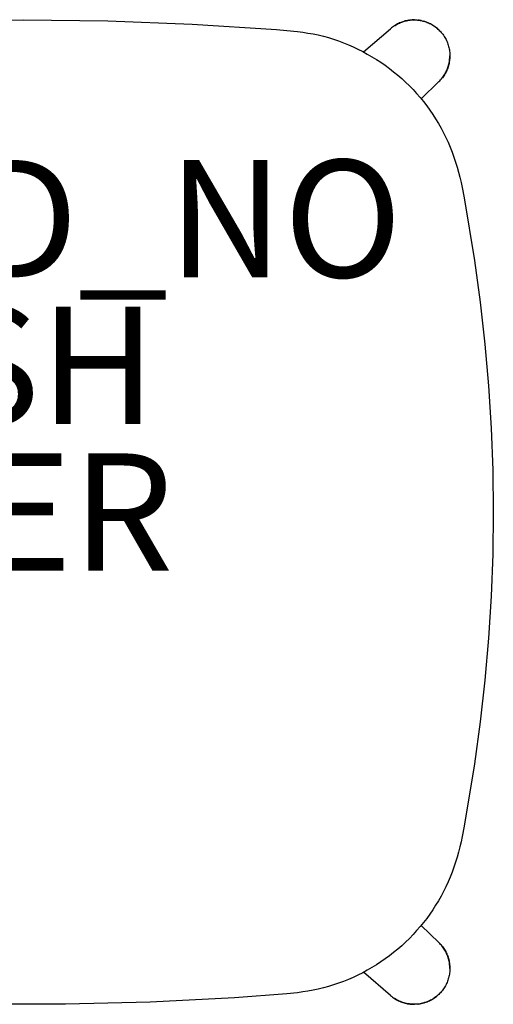
# Model space of a CAD drawing. Units: inches. Extents: x -11.4 to 9.4, y -10.1 to 10.1.
# Drawn here: x 1.4 to 9.4, y -8.4 to 8.4 of the extents above; entities that cross this region are included whole.
import ezdxf

# ---------------------------------------------------------------- set-up
doc = ezdxf.new("R2010")
doc.units = ezdxf.units.IN
doc.header["$MEASUREMENT"] = 0
for name, color, linetype in [('SEAT', 5, 'Continuous'), ('SEAT-FINISH', 7, 'Continuous'), ('SEAT-OTHER', 7, 'Continuous'), ('SEAT-PROD_NO', 7, 'Continuous')]:
    doc.layers.add(name, color=color, linetype=linetype)
doc.styles.get("Standard").update_dxf_attribs({"font": 'arial.ttf'})

msp = doc.modelspace()

# ---------------------------------------------------------------- linework, layer by layer
at = {"layer": 'SEAT'}
for p, q in [((-0.018, 8.368), (1.423, 8.39)), ((1.423, 8.39), (2.864, 8.372)), ((2.864, 8.372), (4.303, 8.316)), ((4.303, 8.316), (5.739, 8.222)), ((5.739, 8.222), (5.918, 8.207)), ((7.225, 7.84), (7.684, 8.237)), ((7.699, 8.25), (7.684, 8.237)), ((7.715, 8.263), (7.699, 8.25)), ((7.732, 8.275), (7.715, 8.263)), ((7.749, 8.286), (7.732, 8.275)), ((7.766, 8.297), (7.749, 8.286)), ((7.75, 8.287), (7.755, 8.29)), ((7.755, 8.29), (7.76, 8.293)), ((7.76, 8.293), (7.778, 8.304)), ((7.784, 8.307), (7.766, 8.297)), ((7.778, 8.304), (7.796, 8.314)), ((7.801, 8.317), (7.784, 8.307)), ((7.796, 8.314), (7.815, 8.324)), ((7.82, 8.326), (7.801, 8.317)), ((7.815, 8.324), (7.834, 8.333)), ((7.838, 8.335), (7.82, 8.326)), ((7.834, 8.333), (7.854, 8.342)), ((7.857, 8.343), (7.838, 8.335)), ((7.854, 8.342), (7.874, 8.349)), ((7.876, 8.35), (7.857, 8.343)), ((7.874, 8.349), (7.894, 8.356)), ((7.895, 8.356), (7.876, 8.35)), ((7.894, 8.356), (7.914, 8.363)), ((7.915, 8.362), (7.895, 8.356)), ((7.914, 8.363), (7.935, 8.368)), ((7.935, 8.368), (7.915, 8.362)), ((7.935, 8.368), (7.955, 8.373)), ((7.954, 8.372), (7.935, 8.368)), ((7.974, 8.376), (7.954, 8.372)), ((7.955, 8.373), (7.976, 8.377)), ((7.995, 8.38), (7.974, 8.376)), ((7.976, 8.377), (7.997, 8.381)), ((7.995, 8.38), (8.006, 8.381)), ((7.997, 8.381), (8.018, 8.383)), ((8.011, 8.382), (8.006, 8.381)), ((8.011, 8.382), (8.012, 8.382)), ((8.031, 8.384), (8.012, 8.382)), ((8.018, 8.383), (8.039, 8.385)), ((8.051, 8.385), (8.031, 8.384)), ((8.039, 8.385), (8.06, 8.386)), ((8.07, 8.386), (8.051, 8.385)), ((8.06, 8.386), (8.082, 8.387)), ((8.09, 8.386), (8.07, 8.386)), ((8.082, 8.387), (8.103, 8.387)), ((8.09, 8.386), (8.11, 8.386)), ((8.103, 8.387), (8.124, 8.386)), ((8.11, 8.386), (8.129, 8.385)), ((8.124, 8.386), (8.145, 8.384)), ((8.129, 8.385), (8.149, 8.383)), ((8.145, 8.384), (8.166, 8.381)), ((8.153, 8.382), (8.149, 8.383)), ((8.153, 8.382), (8.155, 8.382)), ((8.172, 8.38), (8.155, 8.382)), ((8.166, 8.381), (8.187, 8.378)), ((8.189, 8.377), (8.172, 8.38)), ((8.187, 8.378), (8.208, 8.374)), ((8.206, 8.374), (8.189, 8.377)), ((8.206, 8.374), (8.221, 8.371)), ((8.208, 8.374), (8.229, 8.37)), ((8.221, 8.371), (8.236, 8.367)), ((8.229, 8.37), (8.25, 8.364)), ((8.236, 8.367), (8.251, 8.363)), ((8.25, 8.364), (8.27, 8.358)), ((8.271, 8.357), (8.251, 8.363)), ((8.27, 8.358), (8.29, 8.351)), ((8.29, 8.35), (8.271, 8.357)), ((8.29, 8.351), (8.31, 8.344)), ((8.309, 8.343), (8.29, 8.35)), ((8.328, 8.335), (8.309, 8.343)), ((8.31, 8.344), (8.33, 8.336)), ((8.346, 8.327), (8.328, 8.335)), ((8.33, 8.336), (8.349, 8.327)), ((8.365, 8.318), (8.346, 8.327)), ((8.349, 8.327), (8.368, 8.318)), ((8.382, 8.308), (8.365, 8.318)), ((8.368, 8.318), (8.386, 8.307)), ((8.4, 8.298), (8.382, 8.308)), ((8.386, 8.307), (8.405, 8.297)), ((8.417, 8.287), (8.4, 8.298)), ((8.405, 8.297), (8.423, 8.285)), ((8.434, 8.276), (8.417, 8.287)), ((8.423, 8.285), (8.44, 8.273)), ((8.451, 8.264), (8.434, 8.276)), ((8.44, 8.273), (8.457, 8.261)), ((8.467, 8.251), (8.451, 8.264)), ((8.457, 8.261), (8.474, 8.247)), ((8.482, 8.238), (8.467, 8.251)), ((8.474, 8.247), (8.49, 8.234)), ((8.498, 8.225), (8.482, 8.238)), ((8.49, 8.234), (8.506, 8.219)), ((8.512, 8.211), (8.498, 8.225)), ((5.918, 8.207), (6.097, 8.188)), ((6.097, 8.188), (6.186, 8.177)), ((6.186, 8.177), (6.275, 8.163)), ((6.275, 8.163), (6.363, 8.148)), ((6.363, 8.148), (6.451, 8.13)), ((6.451, 8.13), (6.539, 8.109)), ((6.539, 8.109), (6.625, 8.085)), ((6.625, 8.085), (6.712, 8.058)), ((6.712, 8.058), (6.797, 8.029)), ((8.506, 8.219), (8.521, 8.204)), ((8.527, 8.196), (8.512, 8.211)), ((8.521, 8.204), (8.535, 8.189)), ((8.527, 8.196), (8.53, 8.192)), ((8.531, 8.192), (8.53, 8.192)), ((8.531, 8.192), (8.534, 8.188)), ((8.535, 8.189), (8.549, 8.173)), ((8.549, 8.173), (8.563, 8.157)), ((8.563, 8.157), (8.575, 8.141)), ((8.575, 8.141), (8.587, 8.124)), ((8.587, 8.124), (8.599, 8.106)), ((8.599, 8.106), (8.61, 8.089)), ((8.61, 8.089), (8.62, 8.07)), ((8.62, 8.07), (8.63, 8.052)), ((6.797, 8.029), (6.881, 7.998)), ((6.881, 7.998), (6.965, 7.964)), ((6.965, 7.964), (7.047, 7.927)), ((7.047, 7.927), (7.128, 7.889)), ((7.128, 7.889), (7.209, 7.848)), ((8.63, 8.052), (8.639, 8.033)), ((8.639, 8.033), (8.648, 8.014)), ((8.648, 8.014), (8.655, 7.995)), ((8.655, 7.995), (8.663, 7.975)), ((8.663, 7.975), (8.669, 7.955)), ((8.669, 7.955), (8.675, 7.935)), ((8.675, 7.935), (8.68, 7.915)), ((8.68, 7.915), (8.684, 7.895)), ((8.684, 7.895), (8.688, 7.874)), ((7.209, 7.848), (7.288, 7.805)), ((7.288, 7.805), (7.366, 7.76)), ((7.366, 7.76), (7.443, 7.713)), ((8.688, 7.874), (8.691, 7.853)), ((8.691, 7.853), (8.693, 7.833)), ((8.692, 7.715), (8.694, 7.735)), ((8.694, 7.728), (8.692, 7.708)), ((8.693, 7.833), (8.695, 7.812)), ((8.694, 7.735), (8.695, 7.755)), ((8.695, 7.749), (8.694, 7.728)), ((8.695, 7.812), (8.696, 7.791)), ((8.695, 7.755), (8.695, 7.777)), ((8.696, 7.77), (8.695, 7.749)), ((8.695, 7.755), (8.695, 7.755)), ((8.696, 7.791), (8.696, 7.77)), ((7.443, 7.713), (7.519, 7.664)), ((7.519, 7.664), (7.593, 7.613)), ((7.593, 7.613), (7.665, 7.56)), ((7.665, 7.56), (7.737, 7.504)), ((8.647, 7.537), (8.654, 7.556)), ((8.658, 7.566), (8.651, 7.546)), ((8.654, 7.556), (8.661, 7.575)), ((8.665, 7.585), (8.658, 7.566)), ((8.661, 7.575), (8.668, 7.595)), ((8.671, 7.605), (8.665, 7.585)), ((8.668, 7.595), (8.673, 7.614)), ((8.677, 7.626), (8.671, 7.605)), ((8.673, 7.614), (8.679, 7.634)), ((8.682, 7.646), (8.677, 7.626)), ((8.679, 7.634), (8.683, 7.654)), ((8.686, 7.666), (8.682, 7.646)), ((8.683, 7.654), (8.687, 7.674)), ((8.689, 7.687), (8.686, 7.666)), ((8.687, 7.674), (8.69, 7.694)), ((8.692, 7.708), (8.689, 7.687)), ((8.69, 7.694), (8.692, 7.715)), ((7.737, 7.504), (7.806, 7.447)), ((7.806, 7.447), (7.874, 7.388)), ((7.874, 7.388), (7.94, 7.326)), ((8.551, 7.381), (8.564, 7.397)), ((8.564, 7.397), (8.576, 7.413)), ((8.568, 7.402), (8.564, 7.397)), ((8.58, 7.419), (8.568, 7.402)), ((8.576, 7.413), (8.588, 7.43)), ((8.592, 7.436), (8.58, 7.419)), ((8.588, 7.43), (8.599, 7.447)), ((8.604, 7.453), (8.592, 7.436)), ((8.599, 7.447), (8.61, 7.464)), ((8.614, 7.471), (8.604, 7.453)), ((8.61, 7.464), (8.62, 7.482)), ((8.624, 7.49), (8.614, 7.471)), ((8.62, 7.482), (8.63, 7.5)), ((8.634, 7.508), (8.624, 7.49)), ((8.63, 7.5), (8.638, 7.518)), ((8.643, 7.527), (8.634, 7.508)), ((8.638, 7.518), (8.647, 7.537)), ((8.651, 7.546), (8.643, 7.527)), ((7.94, 7.326), (8.005, 7.263)), ((8.005, 7.263), (8.068, 7.199)), ((8.509, 7.336), (8.206, 7.042)), ((8.509, 7.336), (8.524, 7.351)), ((8.524, 7.351), (8.537, 7.366)), ((8.537, 7.366), (8.551, 7.381)), ((8.068, 7.199), (8.129, 7.132)), ((8.129, 7.132), (8.188, 7.064)), ((8.188, 7.064), (8.245, 6.994)), ((8.245, 6.994), (8.3, 6.923)), ((8.3, 6.923), (8.353, 6.85)), ((8.353, 6.85), (8.404, 6.775)), ((8.404, 6.775), (8.453, 6.7)), ((8.453, 6.7), (8.5, 6.623)), ((8.5, 6.623), (8.545, 6.544)), ((8.545, 6.544), (8.587, 6.465)), ((8.587, 6.465), (8.627, 6.384)), ((8.627, 6.384), (8.665, 6.302)), ((8.665, 6.302), (8.7, 6.219)), ((8.7, 6.219), (8.733, 6.135)), ((8.733, 6.135), (8.763, 6.05)), ((8.763, 6.05), (8.792, 5.965)), ((8.792, 5.965), (8.818, 5.879)), ((8.818, 5.879), (8.843, 5.792)), ((8.843, 5.792), (8.865, 5.705)), ((8.865, 5.705), (8.886, 5.617)), ((8.886, 5.617), (8.905, 5.529)), ((8.905, 5.529), (8.939, 5.353)), ((8.939, 5.353), (9.113, 4.288)), ((9.113, 4.288), (9.211, 3.577)), ((9.211, 3.577), (9.292, 2.863)), ((9.292, 2.863), (9.355, 2.149)), ((9.355, 2.149), (9.4, 1.433)), ((9.4, 1.433), (9.427, 0.717)), ((9.427, 0.717), (9.436, 0)), ((9.436, 0), (9.427, -0.716)), ((9.427, -0.716), (9.4, -1.432)), ((9.4, -1.432), (9.355, -2.148)), ((9.355, -2.148), (9.292, -2.863)), ((9.292, -2.863), (9.211, -3.576)), ((9.211, -3.576), (9.113, -4.287)), ((9.113, -4.287), (8.939, -5.352)), ((8.939, -5.352), (8.905, -5.528)), ((8.905, -5.528), (8.886, -5.616)), ((8.865, -5.704), (8.843, -5.791)), ((8.886, -5.616), (8.865, -5.704)), ((8.843, -5.791), (8.818, -5.878)), ((8.792, -5.964), (8.763, -6.049)), ((8.818, -5.878), (8.792, -5.964)), ((8.733, -6.134), (8.7, -6.218)), ((8.763, -6.049), (8.733, -6.134)), ((8.665, -6.301), (8.627, -6.383)), ((8.7, -6.218), (8.665, -6.301)), ((8.587, -6.464), (8.545, -6.543)), ((8.627, -6.383), (8.587, -6.464)), ((8.453, -6.699), (8.404, -6.775)), ((8.5, -6.622), (8.453, -6.699)), ((8.545, -6.543), (8.5, -6.622)), ((8.353, -6.849), (8.3, -6.922)), ((8.404, -6.775), (8.353, -6.849)), ((8.245, -6.993), (8.188, -7.063)), ((8.206, -7.041), (8.509, -7.335)), ((8.3, -6.922), (8.245, -6.993)), ((8.068, -7.198), (8.005, -7.263)), ((8.129, -7.131), (8.068, -7.198)), ((8.188, -7.063), (8.129, -7.131)), ((7.94, -7.326), (7.874, -7.387)), ((8.005, -7.263), (7.94, -7.326)), ((8.524, -7.35), (8.509, -7.335)), ((8.537, -7.365), (8.524, -7.35)), ((8.551, -7.38), (8.537, -7.365)), ((8.564, -7.396), (8.551, -7.38)), ((7.737, -7.504), (7.665, -7.559)), ((7.806, -7.446), (7.737, -7.504)), ((7.874, -7.387), (7.806, -7.446)), ((8.576, -7.412), (8.564, -7.396)), ((8.564, -7.396), (8.568, -7.401)), ((8.568, -7.401), (8.58, -7.418)), ((8.588, -7.429), (8.576, -7.412)), ((8.58, -7.418), (8.592, -7.435)), ((8.599, -7.446), (8.588, -7.429)), ((8.592, -7.435), (8.604, -7.453)), ((8.61, -7.463), (8.599, -7.446)), ((8.604, -7.453), (8.614, -7.471)), ((8.62, -7.481), (8.61, -7.463)), ((8.614, -7.471), (8.624, -7.489)), ((8.63, -7.499), (8.62, -7.481)), ((8.624, -7.489), (8.634, -7.507)), ((8.638, -7.518), (8.63, -7.499)), ((8.634, -7.507), (8.643, -7.526)), ((8.647, -7.536), (8.638, -7.518)), ((8.643, -7.526), (8.651, -7.546)), ((8.654, -7.555), (8.647, -7.536)), ((8.651, -7.546), (8.658, -7.565)), ((7.443, -7.713), (7.366, -7.76)), ((7.519, -7.663), (7.443, -7.713)), ((7.593, -7.612), (7.519, -7.663)), ((7.665, -7.559), (7.593, -7.612)), ((8.661, -7.574), (8.654, -7.555)), ((8.658, -7.565), (8.665, -7.585)), ((8.668, -7.594), (8.661, -7.574)), ((8.665, -7.585), (8.671, -7.605)), ((8.673, -7.614), (8.668, -7.594)), ((8.671, -7.605), (8.677, -7.625)), ((8.679, -7.633), (8.673, -7.614)), ((8.677, -7.625), (8.682, -7.645)), ((8.683, -7.653), (8.679, -7.633)), ((8.682, -7.645), (8.686, -7.666)), ((8.687, -7.673), (8.683, -7.653)), ((8.686, -7.666), (8.689, -7.686)), ((8.69, -7.694), (8.687, -7.673)), ((8.689, -7.686), (8.692, -7.707)), ((8.692, -7.714), (8.69, -7.694)), ((8.692, -7.707), (8.694, -7.728)), ((8.694, -7.734), (8.692, -7.714)), ((7.209, -7.848), (7.128, -7.888)), ((7.288, -7.805), (7.209, -7.848)), ((7.684, -8.236), (7.225, -7.839)), ((7.366, -7.76), (7.288, -7.805)), ((8.688, -7.873), (8.684, -7.894)), ((8.691, -7.853), (8.688, -7.873)), ((8.693, -7.832), (8.691, -7.853)), ((8.695, -7.811), (8.693, -7.832)), ((8.694, -7.728), (8.695, -7.748)), ((8.695, -7.755), (8.694, -7.734)), ((8.695, -7.748), (8.696, -7.769)), ((8.695, -7.776), (8.695, -7.755)), ((8.695, -7.755), (8.695, -7.755)), ((8.696, -7.79), (8.695, -7.811)), ((8.696, -7.769), (8.696, -7.79)), ((6.797, -8.028), (6.712, -8.057)), ((6.881, -7.997), (6.797, -8.028)), ((6.965, -7.963), (6.881, -7.997)), ((7.047, -7.927), (6.965, -7.963)), ((7.128, -7.888), (7.047, -7.927)), ((8.63, -8.051), (8.62, -8.07)), ((8.639, -8.032), (8.63, -8.051)), ((8.648, -8.013), (8.639, -8.032)), ((8.655, -7.994), (8.648, -8.013)), ((8.663, -7.974), (8.655, -7.994)), ((8.669, -7.954), (8.663, -7.974)), ((8.675, -7.934), (8.669, -7.954)), ((8.68, -7.914), (8.675, -7.934)), ((8.684, -7.894), (8.68, -7.914)), ((5.918, -8.206), (5.022, -8.273)), ((6.097, -8.188), (5.918, -8.206)), ((6.186, -8.176), (6.097, -8.188)), ((6.275, -8.163), (6.186, -8.176)), ((6.363, -8.147), (6.275, -8.163)), ((6.451, -8.129), (6.363, -8.147)), ((6.539, -8.108), (6.451, -8.129)), ((6.625, -8.084), (6.539, -8.108)), ((6.712, -8.057), (6.625, -8.084)), ((8.506, -8.218), (8.49, -8.233)), ((8.498, -8.224), (8.512, -8.21)), ((8.521, -8.203), (8.506, -8.218)), ((8.512, -8.21), (8.527, -8.196)), ((8.535, -8.188), (8.521, -8.203)), ((8.53, -8.192), (8.527, -8.196)), ((8.53, -8.192), (8.531, -8.191)), ((8.534, -8.187), (8.531, -8.191)), ((8.549, -8.172), (8.535, -8.188)), ((8.563, -8.156), (8.549, -8.172)), ((8.575, -8.14), (8.563, -8.156)), ((8.587, -8.123), (8.575, -8.14)), ((8.599, -8.105), (8.587, -8.123)), ((8.61, -8.088), (8.599, -8.105)), ((8.62, -8.07), (8.61, -8.088)), ((2.143, -8.385), (0.702, -8.383)), ((3.584, -8.348), (2.143, -8.385)), ((5.022, -8.273), (3.584, -8.348)), ((7.684, -8.236), (7.699, -8.249)), ((7.699, -8.249), (7.715, -8.262)), ((7.715, -8.262), (7.732, -8.274)), ((7.732, -8.274), (7.749, -8.285)), ((7.749, -8.285), (7.766, -8.296)), ((7.755, -8.289), (7.75, -8.286)), ((7.76, -8.292), (7.755, -8.289)), ((7.778, -8.303), (7.76, -8.292)), ((7.766, -8.296), (7.784, -8.307)), ((7.796, -8.314), (7.778, -8.303)), ((7.784, -8.307), (7.801, -8.316)), ((7.815, -8.323), (7.796, -8.314)), ((7.801, -8.316), (7.82, -8.325)), ((7.834, -8.332), (7.815, -8.323)), ((7.82, -8.325), (7.838, -8.334)), ((7.854, -8.341), (7.834, -8.332)), ((7.838, -8.334), (7.857, -8.342)), ((7.874, -8.348), (7.854, -8.341)), ((7.857, -8.342), (7.876, -8.349)), ((7.894, -8.355), (7.874, -8.348)), ((7.876, -8.349), (7.895, -8.356)), ((7.914, -8.362), (7.894, -8.355)), ((7.895, -8.356), (7.915, -8.362)), ((7.935, -8.367), (7.914, -8.362)), ((7.915, -8.362), (7.935, -8.367)), ((7.935, -8.367), (7.954, -8.372)), ((7.955, -8.372), (7.935, -8.367)), ((7.954, -8.372), (7.974, -8.376)), ((7.976, -8.376), (7.955, -8.372)), ((7.974, -8.376), (7.995, -8.379)), ((7.997, -8.38), (7.976, -8.376)), ((8.006, -8.38), (7.995, -8.379)), ((8.018, -8.382), (7.997, -8.38)), ((8.006, -8.38), (8.011, -8.381)), ((8.012, -8.381), (8.011, -8.381)), ((8.012, -8.381), (8.031, -8.383)), ((8.039, -8.384), (8.018, -8.382)), ((8.031, -8.383), (8.051, -8.385)), ((8.06, -8.386), (8.039, -8.384)), ((8.051, -8.385), (8.07, -8.385)), ((8.082, -8.386), (8.06, -8.386)), ((8.07, -8.385), (8.09, -8.385)), ((8.103, -8.386), (8.082, -8.386)), ((8.11, -8.385), (8.09, -8.385)), ((8.124, -8.385), (8.103, -8.386)), ((8.129, -8.384), (8.11, -8.385)), ((8.145, -8.383), (8.124, -8.385)), ((8.149, -8.382), (8.129, -8.384)), ((8.166, -8.381), (8.145, -8.383)), ((8.149, -8.382), (8.153, -8.381)), ((8.155, -8.381), (8.153, -8.381)), ((8.155, -8.381), (8.172, -8.379)), ((8.187, -8.377), (8.166, -8.381)), ((8.172, -8.379), (8.189, -8.376)), ((8.208, -8.374), (8.187, -8.377)), ((8.189, -8.376), (8.206, -8.373)), ((8.221, -8.37), (8.206, -8.373)), ((8.229, -8.369), (8.208, -8.374)), ((8.236, -8.366), (8.221, -8.37)), ((8.25, -8.364), (8.229, -8.369)), ((8.251, -8.362), (8.236, -8.366)), ((8.27, -8.357), (8.25, -8.364)), ((8.251, -8.362), (8.271, -8.356)), ((8.29, -8.351), (8.27, -8.357)), ((8.271, -8.356), (8.29, -8.35)), ((8.29, -8.35), (8.309, -8.342)), ((8.31, -8.343), (8.29, -8.351)), ((8.309, -8.342), (8.328, -8.335)), ((8.33, -8.335), (8.31, -8.343)), ((8.328, -8.335), (8.346, -8.326)), ((8.349, -8.326), (8.33, -8.335)), ((8.346, -8.326), (8.365, -8.317)), ((8.368, -8.317), (8.349, -8.326)), ((8.365, -8.317), (8.382, -8.308)), ((8.386, -8.307), (8.368, -8.317)), ((8.382, -8.308), (8.4, -8.297)), ((8.405, -8.296), (8.386, -8.307)), ((8.4, -8.297), (8.417, -8.286)), ((8.423, -8.284), (8.405, -8.296)), ((8.417, -8.286), (8.434, -8.275)), ((8.44, -8.272), (8.423, -8.284)), ((8.434, -8.275), (8.451, -8.263)), ((8.457, -8.26), (8.44, -8.272)), ((8.451, -8.263), (8.467, -8.251)), ((8.474, -8.246), (8.457, -8.26)), ((8.467, -8.251), (8.482, -8.238)), ((8.49, -8.233), (8.474, -8.246)), ((8.482, -8.238), (8.498, -8.224))]:
    msp.add_line(p, q, dxfattribs=at)

# ---------------------------------------------------------------- texts
at = {"layer": 'SEAT-FINISH'}
msp.add_attdef('FINISH', (-5, 1.5), '', height=2, dxfattribs=at)
at = {"layer": 'SEAT-OTHER'}
msp.add_attdef('OTHER', (-5, -1), '', height=2, dxfattribs=at)
at = {"layer": 'SEAT-PROD_NO', "flags": 8}
msp.add_attdef('PROD_NO', (-5, 4), 'SED12N', height=2, dxfattribs=at)

doc.saveas('drawing.dxf')
